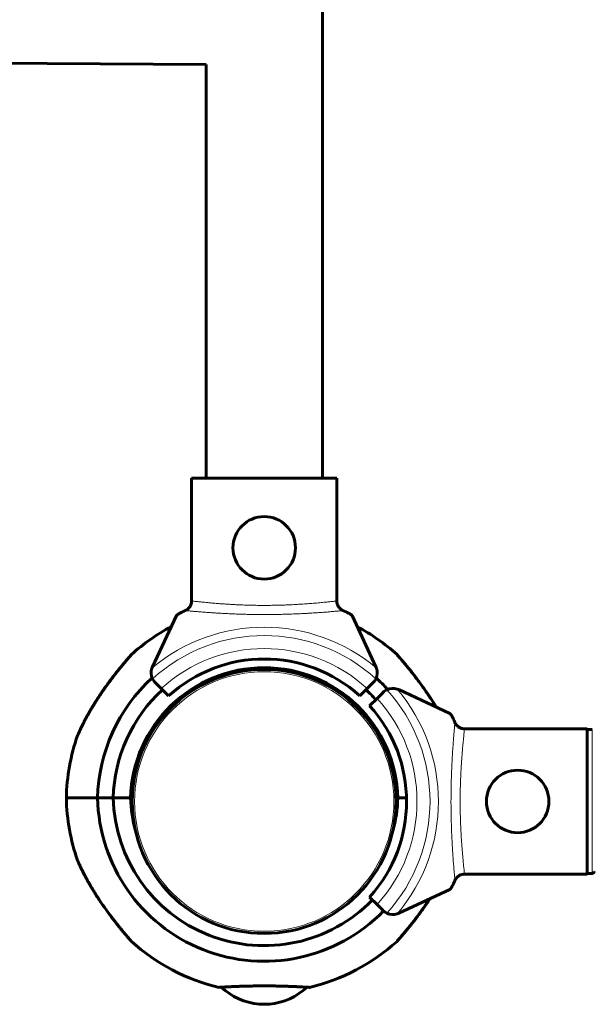
# Model space of a CAD drawing. Units: millimetres. Extents: x -3221 to 4282, y -6402 to 3300.
# Drawn here: x 1312 to 1476, y 842 to 1125 of the extents above; entities that cross this region are included whole.
import ezdxf

# ---------------------------------------------------------------- set-up
doc = ezdxf.new("R2010")
doc.units = ezdxf.units.MM
doc.linetypes.add('K5LT_BASIC', pattern=[0])
doc.linetypes.add('K5LT_THIN', pattern=[0])

msp = doc.modelspace()

# ---------------------------------------------------------------- linework, layer by layer
at = {"color": 150, "linetype": 'K5LT_BASIC', "lineweight": 60}
for p, q in [((1398.75, 1705), (1398.75, 993)), ((1365.25, 1112.11), (-401.25, 1121.88)), ((1365.25, 1112.11), (1365.25, 993)), ((1402.95, 993), (1361.05, 993)), ((1361.05, 957.29), (1361.05, 993)), ((1402.95, 957.29), (1402.95, 993)), ((1349.82, 938.73), (1356.7, 953.5)), ((1407.3, 953.5), (1414.18, 938.73)), ((1378, 937.79), (1377.57, 938.24)), ((1378, 937.79), (1378, 938.29)), ((1386, 938.29), (1386, 937.79)), ((1386.43, 938.24), (1386, 937.79)), ((1350.61, 934.22), (1352.33, 932.49)), ((1352.33, 932.49), (1354.46, 930.37)), ((1409.54, 930.37), (1411.67, 932.49)), ((1411.67, 932.49), (1413.39, 934.22)), ((1412.37, 927.54), (1414.49, 929.67)), ((1414.49, 929.67), (1416.22, 931.39)), ((1435.5, 925.3), (1420.73, 932.18)), ((1439.29, 920.95), (1475, 920.95)), ((1475, 920.95), (1475, 879.05)), ((1476.5, 920.7), (1475, 920.7)), ((1325.01, 901), (1334.01, 901)), ((1325.01, 901), (1334.01, 901)), ((1338.51, 901), (1334.01, 901)), ((1334.01, 901), (1338.51, 901)), ((1343.51, 901), (1338.51, 901)), ((1338.51, 901), (1343.51, 901)), ((1422.99, 901), (1420.49, 901)), ((1420.49, 901), (1422.99, 901)), ((1439.29, 879.05), (1475, 879.05)), ((1476.5, 879.3), (1475, 879.3)), ((1420.73, 867.82), (1435.5, 874.7)), ((1414.49, 870.33), (1412.37, 872.46)), ((1416.22, 868.61), (1414.49, 870.33)), ((1383.09, 841.62), (1380.5, 841.62)), ((1383.03, 841.62), (1383.5, 841.62))]:
    msp.add_line(p, q, dxfattribs=at)
at = {"color": 7, "linetype": 'K5LT_THIN', "lineweight": 18}
msp.add_line((1476.5, 920.7), (1476.5, 879.3), dxfattribs=at)
at = {"color": 150, "linetype": 'K5LT_BASIC', "lineweight": 60}
for centre in [(1382, 973), (1455, 900)]:
    msp.add_circle(centre, 9, dxfattribs=at)
at = {"color": 7, "linetype": 'K5LT_THIN', "lineweight": 18}
msp.add_circle((1382, 900), 37.34, dxfattribs=at)
at = {"color": 150, "linetype": 'K5LT_BASIC', "lineweight": 60}
for centre, radius, start, end in [((1382, 900), 57, 118.0263, 132.1483), ((1382, 900), 57, 47.8516, 61.9737), ((1382, 900), 41, 47.796, 132.204), ((1382, 900), 38.5, 1.4884, 178.5116), ((1382, 900), 38, 0, 180), ((1353.44, 937.04), 4, 161.1007, 205.8842), ((1353.44, 937.04), 4, 155, 161.1007), ((1410.56, 937.04), 4, 334.1158, 18.8993), ((1410.56, 937.04), 4, 18.8993, 25), ((1382, 900), 48, 132.2352, 178.8062), ((1353.44, 937.04), 4, 205.8842, 225), ((1410.56, 937.04), 4, 315, 334.1158), ((1382, 900), 48, 42.2352, 47.7648), ((1419.04, 928.56), 4, 71.1007, 115.8842), ((1419.04, 928.56), 4, 65, 71.1007), ((1382, 900), 43.5, 132.3647, 178.6827), ((1382, 900), 43.5, 42.3648, 47.6354), ((1419.04, 928.56), 4, 115.8842, 135), ((1382, 900), 41, 317.796, 42.204), ((1382, 900), 57, 160.5585, 178.9947), ((1382, 902), 57, 181.0052, 199.4414), ((1382, 902), 48, 181.1937, 315.7049), ((1382, 902), 43.5, 181.3172, 315.7716), ((1382, 902), 38.5, 181.4884, 195.9233), ((1382, 900), 38, 180, 0), ((1382, 902), 38.5, 344.0767, 358.5116), ((1419.04, 871.44), 4, 225, 244.1158), ((1419.04, 871.44), 4, 244.1158, 288.8993), ((1419.04, 871.44), 4, 288.8993, 295), ((1382, 902), 57, 227.8516, 256.8165), ((1382, 902), 57, 283.1834, 312.1483), ((1382.85, 861.48), 20, 228.3561, 263.2634), ((1381.15, 861.48), 20, 276.7366, 311.6439)]:
    msp.add_arc(centre, radius, start, end, dxfattribs=at)
at = {"color": 7, "linetype": 'K5LT_THIN', "lineweight": 18}
for radius, start, end in [(50.16, 49.8493, 130.1507), (47.75, 47.6655, 132.3345), (44, 47.6053, 132.3948), (50.16, 319.8493, 40.1507), (44, 317.6053, 42.3947), (47.75, 317.6655, 42.3345)]:
    msp.add_arc((1382, 900), radius, start, end, dxfattribs=at)
at = {"color": 150, "linetype": 'K5LT_BASIC', "lineweight": 60}
for points, knots in [([(1359.26, 954.93), (1359.38, 954.98), (1359.58, 955.08), (1359.86, 955.27), (1360.1, 955.47), (1360.33, 955.71), (1360.53, 955.96), (1360.7, 956.24), (1360.85, 956.55), (1360.98, 956.91), (1361.06, 957.3), (1361.09, 957.56), (1361.09, 957.7)], [0, 0, 0, 0, 1.485472, 2.660799, 3.835425, 5.065038, 6.32407, 7.289532, 8.649098, 10.060185, 11.503681, 13, 13, 13, 13]), ([(1402.91, 957.7), (1402.91, 957.58), (1402.93, 957.35), (1402.99, 957.01), (1403.1, 956.67), (1403.24, 956.35), (1403.41, 956.05), (1403.62, 955.76), (1403.87, 955.5), (1404.14, 955.27), (1404.43, 955.08), (1404.63, 954.97), (1404.74, 954.93)], [0, 0, 0, 0, 1.301576, 2.57918, 3.831701, 5.115994, 6.409686, 7.688678, 9.005516, 10.331431, 11.653797, 13, 13, 13, 13]), ([(1356.7, 953.5), (1356.72, 953.53), (1356.81, 953.64), (1357.12, 953.86), (1357.49, 954.07), (1357.76, 954.22), (1358.1, 954.39), (1358.63, 954.64), (1359.04, 954.83), (1359.26, 954.93)], [0, 0, 0, 0, 1.121398, 3.796452, 4.981543, 5.339928, 6.690906, 8.265699, 10, 10, 10, 10]), ([(1404.74, 954.93), (1404.94, 954.84), (1405.33, 954.66), (1405.83, 954.42), (1406.18, 954.24), (1406.44, 954.11), (1406.68, 953.97), (1406.99, 953.78), (1407.22, 953.61), (1407.29, 953.53), (1407.3, 953.5)], [0, 0, 0, 0, 1.721662, 3.436658, 4.815095, 5.446604, 6.359829, 7.748805, 9.89597, 11, 11, 11, 11]), ([(1343.75, 942.26), (1343.75, 942.26), (1343.74, 942.25), (1343.69, 942.2), (1343.6, 942.09), (1343.45, 941.92), (1343.27, 941.71), (1343.06, 941.47), (1342.84, 941.22), (1342.53, 940.85), (1342.11, 940.37), (1341.56, 939.71), (1341, 939.03), (1340.46, 938.38), (1339.99, 937.79), (1339.45, 937.12), (1338.72, 936.19), (1337.8, 934.98), (1336.81, 933.64), (1335.94, 932.44), (1335.22, 931.4), (1334.66, 930.57), (1334.1, 929.71), (1333.53, 928.84), (1332.99, 927.97), (1332.46, 927.1), (1331.96, 926.26), (1331.48, 925.44), (1331.04, 924.65), (1330.64, 923.9), (1330.27, 923.22), (1329.95, 922.59), (1329.67, 922.04), (1329.43, 921.54), (1329.23, 921.12), (1329.05, 920.76), (1328.91, 920.44), (1328.78, 920.17), (1328.68, 919.94), (1328.54, 919.64), (1328.43, 919.39), (1328.35, 919.19), (1328.3, 919.09), (1328.27, 919.03), (1328.26, 918.99), (1328.25, 918.98), (1328.25, 918.97), (1328.25, 918.98), (1328.27, 919.01), (1328.3, 919.1), (1328.36, 919.22), (1328.43, 919.38), (1328.51, 919.57), (1328.63, 919.83), (1328.74, 920.07), (1328.87, 920.36), (1329.01, 920.65), (1329.15, 920.95), (1329.29, 921.26), (1329.45, 921.58), (1329.62, 921.93), (1329.82, 922.32), (1330.04, 922.76), (1330.28, 923.23), (1330.56, 923.75), (1330.87, 924.32), (1331.21, 924.94), (1331.58, 925.61), (1331.99, 926.32), (1332.44, 927.07), (1332.92, 927.86), (1333.49, 928.78), (1334.15, 929.8), (1334.9, 930.93), (1335.61, 931.96), (1336.44, 933.13), (1337.21, 934.18), (1338.13, 935.42), (1338.83, 936.33), (1339.5, 937.18), (1339.96, 937.76), (1340.4, 938.29), (1340.8, 938.78), (1341.17, 939.24), (1341.62, 939.78), (1342.02, 940.26), (1342.46, 940.77), (1342.81, 941.18), (1343.1, 941.51), (1343.28, 941.72), (1343.42, 941.89), (1343.53, 942.01), (1343.63, 942.13), (1343.69, 942.19), (1343.72, 942.23), (1343.74, 942.25), (1343.75, 942.26), (1343.75, 942.26)], [0, 0, 0, 0, 0.577647, 1.305021, 2.139356, 3.04017, 3.870339, 4.708192, 5.451806, 6.088691, 7.741361, 8.990526, 10.40375, 11.966485, 12.820153, 13.739712, 15.686536, 17.811643, 20.06682, 22.548839, 23.862812, 25.242208, 26.653384, 28.095127, 29.535645, 30.954654, 32.353359, 33.712556, 35.05233, 36.304928, 37.489563, 38.555781, 39.571457, 40.454602, 41.255308, 41.939216, 42.58883, 43.156361, 43.675751, 44.131471, 45.336754, 45.762813, 46.235811, 46.669954, 46.979146, 47.207417, 47.500207, 47.776388, 48.242617, 48.832137, 49.345773, 49.748237, 50.557115, 50.977774, 51.705596, 52.254997, 52.848751, 53.486557, 54.037939, 54.612358, 55.260546, 55.959462, 56.737363, 57.543635, 58.440927, 59.400887, 60.458391, 61.550898, 62.734538, 63.974355, 65.291997, 66.63129, 68.478873, 70.337707, 72.207544, 73.579622, 76.23927, 77.531231, 79.942634, 81.05032, 82.128487, 83.131417, 84.088397, 84.981408, 85.856266, 87.452651, 88.169165, 89.499639, 90.659436, 91.204011, 91.707044, 92.606844, 93.015212, 93.707012, 94.084898, 94.515869, 95, 95, 95, 95]), ([(1431.5, 927.16), (1431.13, 927.78), (1430.62, 928.61), (1429.91, 929.69), (1429.32, 930.6), (1428.58, 931.69), (1427.71, 932.92), (1426.84, 934.12), (1425.95, 935.31), (1425.01, 936.54), (1424.28, 937.45), (1423.63, 938.27), (1423.13, 938.88), (1422.6, 939.51), (1422.11, 940.1), (1421.65, 940.64), (1421.24, 941.13), (1420.89, 941.53), (1420.65, 941.81), (1420.46, 942.02), (1420.35, 942.15), (1420.27, 942.24), (1420.25, 942.26), (1420.25, 942.26)], [0, 0, 0, 0, 2.380475, 3.162947, 4.16904, 5.8549, 7.356444, 8.982379, 10.564212, 12.108912, 14.007464, 14.445056, 15.689143, 16.782822, 17.439479, 18.637616, 19.677833, 20.386351, 21.423449, 21.981322, 22.652404, 23.270861, 24, 24, 24, 24]), ([(1420.25, 942.26), (1420.25, 942.26), (1420.27, 942.24), (1420.34, 942.15), (1420.44, 942.04), (1420.56, 941.9), (1420.72, 941.72), (1420.89, 941.53), (1421.16, 941.22), (1421.48, 940.85), (1421.88, 940.38), (1422.31, 939.87), (1422.85, 939.22), (1423.49, 938.44), (1424.29, 937.44), (1425.05, 936.49), (1425.66, 935.69), (1426.3, 934.85), (1427.07, 933.81), (1428.18, 932.26), (1429.06, 930.98), (1430.02, 929.53), (1430.75, 928.4), (1431.3, 927.5), (1431.5, 927.16)], [0, 0, 0, 0, 0.848406, 1.364744, 1.885479, 2.657116, 2.983971, 3.64953, 4.236654, 5.350974, 6.035996, 7.019858, 8.122391, 9.350133, 10.744803, 12.699287, 13.550959, 14.138076, 16.253208, 17.8546, 20.475679, 21.398027, 23.662241, 25, 25, 25, 25]), ([(1436.93, 922.74), (1436.84, 922.94), (1436.66, 923.33), (1436.42, 923.83), (1436.24, 924.18), (1436.11, 924.44), (1435.97, 924.68), (1435.78, 924.99), (1435.61, 925.22), (1435.53, 925.29), (1435.5, 925.3)], [0, 0, 0, 0, 1.721662, 3.436658, 4.815095, 5.446604, 6.359829, 7.748805, 9.89597, 11, 11, 11, 11]), ([(1439.7, 920.91), (1439.58, 920.91), (1439.35, 920.93), (1439.01, 920.99), (1438.67, 921.1), (1438.35, 921.24), (1438.05, 921.41), (1437.76, 921.62), (1437.5, 921.87), (1437.27, 922.14), (1437.08, 922.43), (1436.97, 922.63), (1436.93, 922.74)], [0, 0, 0, 0, 1.301576, 2.57918, 3.831701, 5.115994, 6.409686, 7.688678, 9.005516, 10.331431, 11.653797, 13, 13, 13, 13]), ([(1328.25, 883.03), (1328.25, 883.03), (1328.25, 883.02), (1328.27, 882.98), (1328.29, 882.93), (1328.33, 882.84), (1328.38, 882.72), (1328.45, 882.57), (1328.52, 882.41), (1328.6, 882.24), (1328.68, 882.05), (1328.8, 881.8), (1328.95, 881.48), (1329.1, 881.15), (1329.23, 880.87), (1329.36, 880.6), (1329.53, 880.25), (1329.74, 879.82), (1329.98, 879.36), (1330.21, 878.91), (1330.57, 878.22), (1330.99, 877.45), (1331.46, 876.6), (1332.02, 875.63), (1332.62, 874.63), (1333.37, 873.42), (1334.18, 872.15), (1335.12, 870.75), (1336.12, 869.31), (1337.12, 867.93), (1338.14, 866.57), (1339.02, 865.43), (1339.68, 864.6), (1340.28, 863.85), (1340.9, 863.09), (1341.41, 862.48), (1341.95, 861.82), (1342.37, 861.33), (1342.79, 860.84), (1343.13, 860.45), (1343.36, 860.18), (1343.53, 859.99), (1343.61, 859.9), (1343.67, 859.83), (1343.71, 859.78), (1343.75, 859.74), (1343.76, 859.73), (1343.73, 859.76), (1343.67, 859.83), (1343.58, 859.93), (1343.46, 860.07), (1343.28, 860.28), (1343.04, 860.55), (1342.76, 860.88), (1342.4, 861.3), (1341.97, 861.8), (1341.44, 862.43), (1340.86, 863.14), (1340.25, 863.89), (1339.73, 864.53), (1339.11, 865.31), (1338.52, 866.07), (1337.92, 866.87), (1337.13, 867.92), (1336.32, 869.03), (1335.38, 870.38), (1334.65, 871.44), (1333.83, 872.69), (1333.02, 873.97), (1332.31, 875.13), (1331.73, 876.13), (1331.24, 877), (1330.81, 877.77), (1330.49, 878.38), (1330.16, 879.01), (1329.9, 879.52), (1329.62, 880.07), (1329.41, 880.5), (1329.21, 880.92), (1329.07, 881.22), (1328.94, 881.49), (1328.83, 881.72), (1328.71, 881.99), (1328.62, 882.2), (1328.5, 882.46), (1328.41, 882.67), (1328.33, 882.84), (1328.3, 882.92), (1328.27, 882.98), (1328.25, 883.02), (1328.25, 883.03), (1328.25, 883.03)], [0, 0, 0, 0, 0.406761, 0.713096, 1.036992, 1.495088, 1.970584, 2.346536, 2.884644, 3.225906, 3.560819, 4.19066, 4.814754, 5.501283, 6.019678, 6.400227, 6.900508, 7.872395, 8.600586, 9.225305, 10.128745, 11.96306, 12.903108, 14.158355, 16.568152, 17.56717, 19.824861, 22.463977, 24.124631, 26.612669, 29.068151, 30.777314, 32.347747, 33.334826, 34.760031, 36.504047, 36.907447, 38.761265, 39.715773, 40.591706, 42.074803, 42.454302, 43.157609, 43.558006, 44.015775, 44.444749, 45.158304, 45.820233, 46.5573, 47.078197, 47.793972, 48.533208, 49.519177, 50.430374, 51.285196, 52.615305, 53.807351, 55.167318, 56.680013, 57.940538, 58.536367, 60.742744, 61.763513, 62.467134, 65.874951, 67.113618, 68.839531, 70.873464, 72.953035, 74.778335, 76.337154, 77.625397, 78.87074, 80.033686, 80.588761, 81.925468, 82.550156, 83.39889, 84.146096, 84.801231, 85.096878, 85.660868, 86.165039, 86.829973, 87.028228, 88.094611, 88.528471, 88.867038, 89.266953, 89.647335, 90, 90, 90, 90]), ([(1436.93, 877.26), (1436.98, 877.38), (1437.08, 877.58), (1437.27, 877.86), (1437.47, 878.1), (1437.71, 878.33), (1437.96, 878.53), (1438.24, 878.7), (1438.55, 878.85), (1438.91, 878.98), (1439.3, 879.06), (1439.56, 879.09), (1439.7, 879.09)], [0, 0, 0, 0, 1.485472, 2.660799, 3.835425, 5.065038, 6.32407, 7.289532, 8.649098, 10.060185, 11.503681, 13, 13, 13, 13]), ([(1477, 879.81), (1477, 879.8), (1477, 879.77), (1477, 879.74), (1476.99, 879.71), (1476.98, 879.68), (1476.98, 879.65), (1476.97, 879.62), (1476.95, 879.59), (1476.94, 879.57), (1476.93, 879.54), (1476.91, 879.52), (1476.9, 879.5), (1476.89, 879.49), (1476.88, 879.48), (1476.86, 879.46), (1476.84, 879.44), (1476.82, 879.42), (1476.79, 879.4), (1476.77, 879.38), (1476.74, 879.37), (1476.72, 879.36), (1476.71, 879.35), (1476.7, 879.35), (1476.69, 879.34), (1476.67, 879.33), (1476.64, 879.32), (1476.61, 879.31), (1476.56, 879.31), (1476.54, 879.31), (1476.52, 879.3), (1476.51, 879.3), (1476.5, 879.3)], [0, 0, 0, 0, 0.0289021, 0.0578041, 0.0867062, 0.1156083, 0.1446341, 0.1736599, 0.2025217, 0.2313835, 0.2371333, 0.2950728, 0.30088, 0.3119839, 0.3341918, 0.3478479, 0.3767356, 0.4056232, 0.4345108, 0.4633984, 0.492305, 0.5212117, 0.5269914, 0.5327431, 0.5440999, 0.5668135, 0.5789035, 0.6363284, 0.6650409, 0.6937533, 0.7091539, 0.7245545, 0.7245545, 0.7245545, 0.7245545]), ([(1435.5, 874.7), (1435.53, 874.72), (1435.64, 874.81), (1435.86, 875.12), (1436.07, 875.49), (1436.22, 875.76), (1436.39, 876.1), (1436.64, 876.63), (1436.83, 877.04), (1436.93, 877.26)], [0, 0, 0, 0, 1.121398, 3.796452, 4.981543, 5.339928, 6.690906, 8.265699, 10, 10, 10, 10]), ([(1420.25, 859.74), (1420.25, 859.74), (1420.27, 859.76), (1420.34, 859.84), (1420.43, 859.94), (1420.53, 860.06), (1420.69, 860.24), (1420.87, 860.45), (1421.17, 860.79), (1421.47, 861.15), (1421.87, 861.62), (1422.3, 862.13), (1422.84, 862.78), (1423.48, 863.55), (1424.29, 864.55), (1425.09, 865.57), (1425.75, 866.43), (1426.46, 867.36), (1427.12, 868.26), (1428, 869.48), (1428.79, 870.62), (1429.41, 871.54), (1429.72, 872)], [0, 0, 0, 0, 0.916129, 1.474217, 2.037197, 2.611276, 3.067831, 4.013089, 4.582592, 5.789745, 6.53186, 7.597736, 8.792212, 10.122403, 11.63347, 13.743905, 14.968955, 15.594742, 18.013765, 19.00279, 20.991892, 23, 23, 23, 23]), ([(1429.72, 872), (1429.49, 871.66), (1429.02, 870.96), (1428.32, 869.94), (1427.62, 868.96), (1426.83, 867.86), (1425.96, 866.7), (1425.13, 865.62), (1424.46, 864.77), (1423.86, 864.01), (1423.24, 863.26), (1422.64, 862.53), (1422.08, 861.87), (1421.7, 861.42), (1421.29, 860.93), (1421.01, 860.61), (1420.75, 860.31), (1420.58, 860.12), (1420.43, 859.95), (1420.34, 859.84), (1420.27, 859.76), (1420.25, 859.74), (1420.25, 859.74)], [0, 0, 0, 0, 1.532832, 3.019937, 4.460669, 5.853019, 7.864573, 9.713477, 10.846825, 11.919024, 13.373265, 14.646965, 15.80059, 17.126609, 17.423624, 19.0286, 19.489339, 20.137789, 20.946628, 21.648736, 22.064373, 23, 23, 23, 23]), ([(1394.44, 846.54), (1394.54, 846.53), (1394.71, 846.52), (1394.9, 846.51), (1394.99, 846.5), (1395.01, 846.5), (1394.99, 846.5), (1394.94, 846.51), (1394.85, 846.51), (1394.7, 846.52), (1394.45, 846.54), (1394.03, 846.56), (1393.38, 846.6), (1392.53, 846.64), (1391.52, 846.69), (1390.38, 846.74), (1389.11, 846.79), (1387.74, 846.84), (1386.29, 846.87), (1384.77, 846.9), (1383.22, 846.92), (1381.66, 846.92), (1380.09, 846.91), (1378.56, 846.89), (1377.08, 846.86), (1375.66, 846.82), (1374.42, 846.78), (1373.42, 846.74), (1372.69, 846.7), (1372.14, 846.68), (1371.69, 846.65), (1371.29, 846.63), (1370.92, 846.61), (1370.58, 846.6), (1370.29, 846.58), (1369.94, 846.56), (1369.6, 846.54), (1369.31, 846.52), (1369.12, 846.51), (1369.02, 846.5), (1369, 846.5), (1369, 846.5)], [0, 0, 0, 0, 0.928087, 1.917728, 2.992066, 3.588364, 4.188597, 4.817767, 5.478449, 6.159397, 7.108552, 8.321665, 9.797813, 11.287284, 12.774664, 14.259176, 15.74125, 17.220415, 18.697429, 20.172179, 21.645503, 23.117546, 24.588951, 26.05985, 27.530507, 29.000674, 30.47018, 31.681691, 32.635014, 33.31857, 33.989107, 34.635261, 35.268526, 35.890498, 36.512356, 37.118351, 38.26386, 39.304827, 40.239218, 41.130505, 42, 42, 42, 42]), ([(1369, 846.5), (1369, 846.5), (1369.06, 846.51), (1369.29, 846.52), (1369.49, 846.53), (1369.56, 846.54)], [0, 0, 0, 0, 2.404128, 4.852661, 6, 6, 6, 6])]:
    msp.add_open_spline(points, degree=3, knots=knots, dxfattribs=at)
at = {"color": 7, "linetype": 'K5LT_THIN', "lineweight": 18}
for points, knots in [([(1402.91, 957.7), (1402.85, 957.69), (1402.7, 957.67), (1402.35, 957.63), (1401.94, 957.59), (1401.48, 957.54), (1400.94, 957.48), (1400.34, 957.42), (1399.64, 957.35), (1398.85, 957.27), (1397.98, 957.19), (1397.09, 957.12), (1396.21, 957.04), (1395.35, 956.97), (1394.48, 956.9), (1393.6, 956.84), (1392.64, 956.78), (1391.6, 956.72), (1390.55, 956.66), (1389.51, 956.61), (1388.46, 956.56), (1387.38, 956.52), (1386.19, 956.49), (1384.88, 956.46), (1383.42, 956.44), (1381.98, 956.43), (1380.69, 956.44), (1379.65, 956.45), (1378.71, 956.47), (1377.78, 956.49), (1376.82, 956.52), (1375.84, 956.55), (1374.83, 956.59), (1373.76, 956.64), (1372.6, 956.7), (1371.41, 956.77), (1370.29, 956.85), (1369.19, 956.93), (1368.07, 957.02), (1366.88, 957.12), (1365.77, 957.22), (1364.81, 957.31), (1364.04, 957.38), (1363.37, 957.45), (1362.72, 957.52), (1362.11, 957.58), (1361.63, 957.63), (1361.28, 957.67), (1361.14, 957.69), (1361.09, 957.7)], [0, 0, 0, 0, 1.491855, 2.765775, 3.864519, 4.944819, 6.003871, 7.031877, 8.097606, 9.27139, 10.399518, 11.4853, 12.436929, 13.375153, 14.231613, 15.077958, 15.989148, 16.979321, 17.930525, 18.807821, 19.674332, 20.612388, 21.549268, 22.632612, 23.81567, 25.083301, 26.101873, 26.912253, 27.628857, 28.385517, 29.201725, 30.00746, 30.830519, 31.754221, 32.801158, 33.922541, 35.009695, 36.003616, 37.184666, 38.507983, 39.960212, 41.241694, 42.323699, 43.347179, 44.569468, 45.940682, 47.364956, 48.676903, 50, 50, 50, 50]), ([(1359.26, 954.93), (1359.34, 954.92), (1359.55, 954.9), (1360.01, 954.86), (1360.46, 954.82), (1360.91, 954.78), (1361.38, 954.74), (1361.89, 954.69), (1362.45, 954.65), (1363.09, 954.6), (1363.85, 954.53), (1364.64, 954.47), (1365.43, 954.41), (1366.16, 954.36), (1366.82, 954.32), (1367.42, 954.28), (1367.98, 954.25), (1368.58, 954.21), (1369.23, 954.17), (1369.97, 954.13), (1370.74, 954.09), (1371.52, 954.05), (1372.24, 954.01), (1372.92, 953.99), (1373.58, 953.96), (1374.31, 953.93), (1375.11, 953.91), (1375.93, 953.88), (1376.74, 953.86), (1377.51, 953.84), (1378.27, 953.83), (1379, 953.81), (1379.67, 953.81), (1380.33, 953.8), (1381.04, 953.8), (1381.8, 953.8), (1382.58, 953.8), (1383.37, 953.8), (1384.14, 953.81), (1384.91, 953.81), (1385.69, 953.83), (1386.49, 953.84), (1387.26, 953.86), (1388.01, 953.88), (1388.74, 953.9), (1389.55, 953.93), (1390.36, 953.96), (1391.2, 953.99), (1391.97, 954.03), (1392.71, 954.06), (1393.39, 954.09), (1394.02, 954.13), (1394.67, 954.16), (1395.37, 954.2), (1396.17, 954.25), (1396.94, 954.3), (1397.69, 954.35), (1398.39, 954.4), (1399.1, 954.46), (1399.77, 954.5), (1400.4, 954.55), (1401, 954.6), (1401.56, 954.65), (1402.12, 954.7), (1402.62, 954.74), (1403.07, 954.78), (1403.42, 954.81), (1403.72, 954.83), (1403.97, 954.86), (1404.19, 954.88), (1404.38, 954.91), (1404.53, 954.92), (1404.65, 954.93), (1404.7, 954.93), (1404.72, 954.93)], [0, 0, 0, 0, 2.6519, 4.718021, 6.198361, 7.529077, 8.859025, 10.091526, 11.241308, 12.604855, 14.046287, 15.549166, 16.812106, 18.015577, 18.991759, 19.847143, 20.62326, 21.407537, 22.335196, 23.273213, 24.346135, 25.322869, 26.272924, 27.064538, 27.839156, 28.701811, 29.664729, 30.65436, 31.550041, 32.425528, 33.308807, 34.162027, 34.915756, 35.622413, 36.425033, 37.292017, 38.162706, 39.040916, 39.911154, 40.738515, 41.620347, 42.560693, 43.493307, 44.301539, 45.196475, 46.056508, 47.147632, 48.090641, 49.088173, 49.978578, 50.850779, 51.71114, 52.455318, 53.464538, 54.583988, 55.781544, 56.828856, 57.938912, 59.063835, 60.286912, 61.420067, 62.528675, 63.753514, 64.900057, 66.288123, 67.410149, 68.558173, 69.493437, 70.45225, 71.446795, 72.406711, 73.501426, 74.364547, 75, 75, 75, 75]), ([(1436.93, 877.26), (1436.92, 877.34), (1436.9, 877.55), (1436.86, 878.01), (1436.82, 878.46), (1436.78, 878.91), (1436.74, 879.38), (1436.69, 879.89), (1436.65, 880.45), (1436.6, 881.09), (1436.53, 881.85), (1436.47, 882.64), (1436.41, 883.43), (1436.36, 884.16), (1436.32, 884.82), (1436.28, 885.42), (1436.25, 885.98), (1436.21, 886.58), (1436.17, 887.23), (1436.13, 887.97), (1436.09, 888.74), (1436.05, 889.52), (1436.01, 890.24), (1435.99, 890.92), (1435.96, 891.58), (1435.93, 892.31), (1435.91, 893.11), (1435.88, 893.93), (1435.86, 894.74), (1435.84, 895.51), (1435.83, 896.27), (1435.81, 897), (1435.81, 897.67), (1435.8, 898.33), (1435.8, 899.04), (1435.79, 899.8), (1435.8, 900.58), (1435.8, 901.37), (1435.81, 902.14), (1435.81, 902.91), (1435.83, 903.69), (1435.84, 904.49), (1435.86, 905.26), (1435.88, 906.01), (1435.9, 906.74), (1435.93, 907.55), (1435.96, 908.36), (1435.99, 909.2), (1436.03, 909.97), (1436.06, 910.71), (1436.09, 911.39), (1436.13, 912.02), (1436.16, 912.67), (1436.2, 913.37), (1436.25, 914.17), (1436.3, 914.94), (1436.35, 915.69), (1436.4, 916.39), (1436.46, 917.1), (1436.5, 917.77), (1436.55, 918.4), (1436.6, 919), (1436.65, 919.56), (1436.69, 920.12), (1436.74, 920.62), (1436.78, 921.07), (1436.81, 921.42), (1436.83, 921.72), (1436.86, 921.97), (1436.88, 922.19), (1436.91, 922.38), (1436.92, 922.53), (1436.93, 922.65), (1436.93, 922.7), (1436.93, 922.72)], [0, 0, 0, 0, 2.6519, 4.718021, 6.198361, 7.529077, 8.859025, 10.091526, 11.241308, 12.604855, 14.046287, 15.549166, 16.812106, 18.015577, 18.991759, 19.847143, 20.62326, 21.407537, 22.335196, 23.273213, 24.346135, 25.322869, 26.272924, 27.064538, 27.839156, 28.701811, 29.664729, 30.65436, 31.550041, 32.425528, 33.308807, 34.162027, 34.915756, 35.622413, 36.425033, 37.292017, 38.162706, 39.040916, 39.911154, 40.738515, 41.620347, 42.560693, 43.493307, 44.301539, 45.196475, 46.056508, 47.147632, 48.090641, 49.088173, 49.978578, 50.850779, 51.71114, 52.455318, 53.464538, 54.583988, 55.781544, 56.828856, 57.938912, 59.063835, 60.286912, 61.420067, 62.528675, 63.753514, 64.900057, 66.288123, 67.410149, 68.558173, 69.493437, 70.45225, 71.446795, 72.406711, 73.501426, 74.364547, 75, 75, 75, 75]), ([(1439.7, 920.91), (1439.69, 920.85), (1439.67, 920.7), (1439.63, 920.35), (1439.59, 919.94), (1439.54, 919.48), (1439.48, 918.94), (1439.42, 918.34), (1439.35, 917.64), (1439.27, 916.85), (1439.19, 915.98), (1439.12, 915.09), (1439.04, 914.21), (1438.97, 913.35), (1438.9, 912.48), (1438.84, 911.6), (1438.78, 910.64), (1438.72, 909.6), (1438.66, 908.55), (1438.61, 907.51), (1438.56, 906.46), (1438.52, 905.38), (1438.49, 904.19), (1438.46, 902.88), (1438.44, 901.42), (1438.43, 899.98), (1438.44, 898.69), (1438.45, 897.65), (1438.47, 896.71), (1438.49, 895.78), (1438.52, 894.82), (1438.55, 893.84), (1438.59, 892.83), (1438.64, 891.76), (1438.7, 890.6), (1438.77, 889.41), (1438.85, 888.29), (1438.93, 887.19), (1439.02, 886.07), (1439.12, 884.88), (1439.22, 883.77), (1439.31, 882.81), (1439.38, 882.04), (1439.45, 881.37), (1439.52, 880.72), (1439.58, 880.11), (1439.63, 879.63), (1439.67, 879.28), (1439.69, 879.14), (1439.7, 879.09)], [0, 0, 0, 0, 1.491855, 2.765775, 3.864519, 4.944819, 6.003871, 7.031877, 8.097606, 9.27139, 10.399518, 11.4853, 12.436929, 13.375153, 14.231613, 15.077958, 15.989148, 16.979321, 17.930525, 18.807821, 19.674332, 20.612388, 21.549268, 22.632612, 23.81567, 25.083301, 26.101873, 26.912253, 27.628857, 28.385517, 29.201725, 30.00746, 30.830519, 31.754221, 32.801158, 33.922541, 35.009695, 36.003616, 37.184666, 38.507983, 39.960212, 41.241694, 42.323699, 43.347179, 44.569468, 45.940682, 47.364956, 48.676903, 50, 50, 50, 50])]:
    msp.add_open_spline(points, degree=3, knots=knots, dxfattribs=at)

doc.saveas('drawing.dxf')
